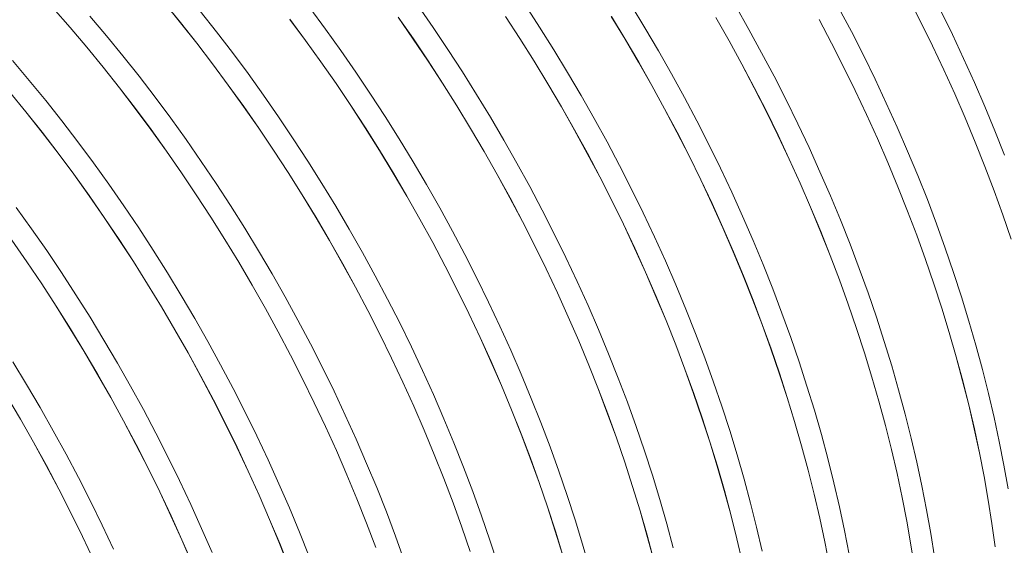
# Model space of a CAD drawing. Units: millimetres. Extents: x 348 to 47982, y -16149 to 12765.
# Drawn here: x 40846 to 41467, y -5504 to -5173 of the extents above; entities that cross this region are included whole.
import ezdxf

# ---------------------------------------------------------------- set-up
doc = ezdxf.new("R2010")
doc.units = ezdxf.units.MM
doc.header["$LTSCALE"] = 35

msp = doc.modelspace()

# ---------------------------------------------------------------- linework, layer by layer
at = {"color": 7, "linetype": 'Continuous', "lineweight": 15}
for p, q in [((41406.489, -5159.156), (41414.085, -5174.086)), ((41414.125, -5174.072), (41406.529, -5159.139)), ((40866.861, -5165.226), (40877.514, -5177.443)), ((40877.538, -5177.403), (40866.884, -5165.185)), ((40936.77, -5161.759), (40947.134, -5174.444)), ((40947.16, -5174.407), (40936.795, -5161.721)), ((41038.482, -5178.435), (41028.604, -5165.112)), ((41106.445, -5177.517), (41096.926, -5163.814)), ((41173.651, -5177.301), (41164.517, -5163.257)), ((41240.049, -5177.711), (41231.325, -5163.363)), ((41305.591, -5178.669), (41297.301, -5164.057)), ((41370.231, -5180.094), (41362.398, -5165.258)), ((40900.496, -5182.675), (40889.983, -5170.219)), ((40969.814, -5180.131), (40959.604, -5167.223)), ((41016.131, -5172.33), (41026.007, -5185.652)), ((41026.036, -5185.62), (41016.159, -5172.296)), ((41084.45, -5171.03), (41093.968, -5184.731)), ((41093.999, -5184.702), (41084.481, -5170.999)), ((41152.039, -5170.469), (41161.172, -5184.512)), ((41161.205, -5184.486), (41152.072, -5170.441)), ((41218.846, -5170.572), (41227.568, -5184.918)), ((41227.604, -5184.895), (41218.88, -5170.548)), ((41284.82, -5171.263), (41293.108, -5185.873)), ((41293.146, -5185.853), (41284.856, -5171.241)), ((41349.914, -5172.461), (41357.746, -5187.295)), ((41357.785, -5187.278), (41349.953, -5172.443)), ((41433.925, -5181.906), (41426.57, -5166.887)), ((40877.514, -5177.443), (40888.027, -5189.898)), ((40888.051, -5189.86), (40877.538, -5177.403)), ((40947.134, -5174.444), (40957.342, -5187.35)), ((40957.369, -5187.315), (40947.16, -5174.407)), ((41048.183, -5191.953), (41038.482, -5178.435)), ((41115.774, -5191.396), (41106.445, -5177.517)), ((41182.582, -5191.502), (41173.651, -5177.301)), ((41248.558, -5192.196), (41240.049, -5177.711)), ((41313.655, -5193.397), (41305.591, -5178.669)), ((41414.085, -5174.086), (41421.439, -5189.103)), ((41421.48, -5189.09), (41414.125, -5174.072)), ((40910.861, -5195.362), (40900.496, -5182.675)), ((40979.861, -5193.251), (40969.814, -5180.131)), ((41093.968, -5184.731), (41103.296, -5198.608)), ((41103.329, -5198.58), (41093.999, -5184.702)), ((41161.172, -5184.512), (41170.102, -5198.711)), ((41170.137, -5198.687), (41161.205, -5184.486)), ((41227.568, -5184.918), (41236.076, -5199.401)), ((41236.113, -5199.38), (41227.604, -5184.895)), ((41377.827, -5195.026), (41370.231, -5180.094)), ((41441.032, -5197.001), (41433.925, -5181.906)), ((40888.027, -5189.898), (40898.39, -5202.583)), ((40898.416, -5202.546), (40888.051, -5189.86)), ((40957.342, -5187.35), (40967.388, -5200.469)), ((40967.416, -5200.435), (40957.369, -5187.315)), ((41026.007, -5185.652), (41035.707, -5199.168)), ((41035.738, -5199.138), (41026.036, -5185.62)), ((41124.907, -5205.44), (41115.774, -5191.396)), ((41191.305, -5205.85), (41182.582, -5191.502)), ((41293.108, -5185.873), (41301.171, -5200.6)), ((41301.21, -5200.582), (41293.146, -5185.853)), ((41357.746, -5187.295), (41365.341, -5202.225)), ((41365.382, -5202.211), (41357.785, -5187.278)), ((41421.439, -5189.103), (41428.546, -5204.196)), ((41428.587, -5204.185), (41421.48, -5189.09)), ((40921.071, -5208.269), (40910.861, -5195.362)), ((40989.738, -5206.574), (40979.861, -5193.251)), ((41057.701, -5205.656), (41048.183, -5191.953)), ((41256.847, -5206.808), (41248.558, -5192.196)), ((41321.487, -5208.233), (41313.655, -5193.397)), ((41385.181, -5210.045), (41377.827, -5195.026)), ((41447.889, -5212.162), (41441.032, -5197.001)), ((40851.753, -5210.814), (40841.24, -5198.358)), ((40898.39, -5202.583), (40908.598, -5215.489)), ((40908.626, -5215.454), (40898.416, -5202.546)), ((40967.388, -5200.469), (40977.264, -5213.791)), ((40977.293, -5213.759), (40967.416, -5200.435)), ((41035.707, -5199.168), (41045.225, -5212.87)), ((41045.256, -5212.84), (41035.738, -5199.138)), ((41103.296, -5198.608), (41112.429, -5212.651)), ((41112.462, -5212.624), (41103.329, -5198.58)), ((41170.102, -5198.711), (41178.825, -5213.057)), ((41178.86, -5213.034), (41170.137, -5198.687)), ((41236.076, -5199.401), (41244.365, -5214.011)), ((41244.403, -5213.992), (41236.113, -5199.38)), ((41301.171, -5200.6), (41309.003, -5215.433)), ((41309.042, -5215.417), (41301.21, -5200.582)), ((41365.341, -5202.225), (41372.695, -5217.242)), ((41372.736, -5217.229), (41365.382, -5202.211)), ((40931.118, -5221.39), (40921.071, -5208.269)), ((40999.44, -5220.092), (40989.738, -5206.574)), ((41067.031, -5219.534), (41057.701, -5205.656)), ((41133.839, -5219.641), (41124.907, -5205.44)), ((41199.815, -5220.335), (41191.305, -5205.85)), ((41264.911, -5221.536), (41256.847, -5206.808)), ((41329.084, -5223.165), (41321.487, -5208.233)), ((41392.289, -5225.14), (41385.181, -5210.045)), ((41428.546, -5204.196), (41435.401, -5219.355)), ((41435.444, -5219.346), (41428.587, -5204.185)), ((40862.118, -5223.501), (40851.753, -5210.814)), ((40908.598, -5215.489), (40918.644, -5228.608)), ((40918.672, -5228.574), (40908.626, -5215.454)), ((40977.264, -5213.791), (40986.964, -5227.307)), ((40986.995, -5227.276), (40977.293, -5213.759)), ((41045.225, -5212.87), (41054.553, -5226.746)), ((41054.586, -5226.719), (41045.256, -5212.84)), ((41112.429, -5212.651), (41121.359, -5226.85)), ((41121.394, -5226.826), (41112.462, -5212.624)), ((41178.825, -5213.057), (41187.333, -5227.54)), ((41187.37, -5227.519), (41178.86, -5213.034)), ((41244.365, -5214.011), (41252.428, -5228.738)), ((41252.466, -5228.72), (41244.403, -5213.992)), ((41309.003, -5215.433), (41316.598, -5230.364)), ((41316.639, -5230.349), (41309.042, -5215.417)), ((41454.489, -5227.378), (41447.889, -5212.162)), ((40839.283, -5218.037), (40849.647, -5230.722)), ((40849.673, -5230.685), (40839.308, -5217.999)), ((40940.995, -5234.713), (40931.118, -5221.39)), ((41008.958, -5233.795), (40999.44, -5220.092)), ((41076.164, -5233.579), (41067.031, -5219.534)), ((41142.562, -5233.989), (41133.839, -5219.641)), ((41208.104, -5234.946), (41199.815, -5220.335)), ((41272.744, -5236.372), (41264.911, -5221.536)), ((41372.695, -5217.242), (41379.802, -5232.335)), ((41379.844, -5232.324), (41372.736, -5217.229)), ((41435.401, -5219.355), (41442, -5234.57)), ((41442.044, -5234.562), (41435.444, -5219.346)), ((40872.328, -5236.408), (40862.118, -5223.501)), ((40918.644, -5228.608), (40928.521, -5241.93)), ((40928.55, -5241.898), (40918.672, -5228.574)), ((40986.964, -5227.307), (40996.482, -5241.008)), ((40996.513, -5240.979), (40986.995, -5227.276)), ((41054.553, -5226.746), (41063.685, -5240.789)), ((41063.719, -5240.763), (41054.586, -5226.719)), ((41121.359, -5226.85), (41130.081, -5241.196)), ((41130.117, -5241.173), (41121.394, -5226.826)), ((41187.333, -5227.54), (41195.621, -5242.15)), ((41195.659, -5242.131), (41187.37, -5227.519)), ((41252.428, -5228.738), (41260.26, -5243.572)), ((41260.299, -5243.556), (41252.466, -5228.72)), ((41336.438, -5238.184), (41329.084, -5223.165)), ((41399.145, -5240.301), (41392.289, -5225.14)), ((41460.828, -5242.639), (41454.489, -5227.378)), ((40849.647, -5230.722), (40859.855, -5243.628)), ((40859.882, -5243.593), (40849.673, -5230.685)), ((40950.696, -5248.231), (40940.995, -5234.713)), ((41018.287, -5247.673), (41008.958, -5233.795)), ((41085.096, -5247.78), (41076.164, -5233.579)), ((41151.072, -5248.474), (41142.562, -5233.989)), ((41216.168, -5249.675), (41208.104, -5234.946)), ((41316.598, -5230.364), (41323.952, -5245.381)), ((41323.993, -5245.368), (41316.639, -5230.349)), ((41379.802, -5232.335), (41386.658, -5247.494)), ((41386.7, -5247.485), (41379.844, -5232.324)), ((41442, -5234.57), (41448.339, -5249.829)), ((41448.383, -5249.824), (41442.044, -5234.562)), ((40882.374, -5249.528), (40872.328, -5236.408)), ((40996.482, -5241.008), (41005.81, -5254.885)), ((41005.842, -5254.858), (40996.513, -5240.979)), ((41063.685, -5240.789), (41072.616, -5254.989)), ((41072.651, -5254.964), (41063.719, -5240.763)), ((41138.627, -5255.658), (41130.117, -5241.173)), ((41280.34, -5251.304), (41272.744, -5236.372)), ((41343.546, -5253.279), (41336.438, -5238.184)), ((41405.745, -5255.517), (41399.145, -5240.301)), ((40859.855, -5243.628), (40869.901, -5256.747)), ((40869.929, -5256.713), (40859.882, -5243.593)), ((40928.521, -5241.93), (40938.221, -5255.446)), ((40938.251, -5255.415), (40928.55, -5241.898)), ((41130.081, -5241.196), (41138.59, -5255.679)), ((41195.621, -5242.15), (41203.684, -5256.877)), ((41203.723, -5256.859), (41195.659, -5242.131)), ((41260.26, -5243.572), (41267.855, -5258.503)), ((41267.895, -5258.488), (41260.299, -5243.556)), ((41323.952, -5245.381), (41331.059, -5260.474)), ((41331.101, -5260.463), (41323.993, -5245.368)), ((41466.902, -5257.935), (41460.828, -5242.639)), ((40892.252, -5262.852), (40882.374, -5249.528)), ((40960.215, -5261.934), (40950.696, -5248.231)), ((41027.421, -5261.718), (41018.287, -5247.673)), ((41093.819, -5262.128), (41085.096, -5247.78)), ((41159.361, -5263.085), (41151.072, -5248.474)), ((41224.001, -5264.511), (41216.168, -5249.675)), ((41287.695, -5266.323), (41280.34, -5251.304)), ((41350.402, -5268.439), (41343.546, -5253.279)), ((41386.658, -5247.494), (41393.257, -5262.709)), ((41393.3, -5262.701), (41386.7, -5247.485)), ((41448.339, -5249.829), (41454.412, -5265.123)), ((41454.457, -5265.119), (41448.383, -5249.824)), ((40869.901, -5256.747), (40879.777, -5270.069)), ((40879.807, -5270.036), (40869.929, -5256.713)), ((40938.221, -5255.446), (40947.738, -5269.147)), ((40947.77, -5269.118), (40938.251, -5255.415)), ((41005.81, -5254.885), (41014.942, -5268.928)), ((41014.976, -5268.902), (41005.842, -5254.858)), ((41072.616, -5254.989), (41081.338, -5269.335)), ((41081.374, -5269.312), (41072.651, -5254.964)), ((41138.59, -5255.679), (41146.878, -5270.289)), ((41146.916, -5270.27), (41138.627, -5255.658)), ((41203.684, -5256.877), (41211.516, -5271.711)), ((41211.556, -5271.695), (41203.723, -5256.859)), ((41267.855, -5258.503), (41275.209, -5273.52)), ((41275.25, -5273.507), (41267.895, -5258.488)), ((41412.085, -5270.778), (41405.745, -5255.517)), ((40901.953, -5276.37), (40892.252, -5262.852)), ((40969.544, -5275.812), (40960.215, -5261.934)), ((41036.352, -5275.919), (41027.421, -5261.718)), ((41102.329, -5276.612), (41093.819, -5262.128)), ((41167.425, -5277.814), (41159.361, -5263.085)), ((41231.597, -5279.443), (41224.001, -5264.511)), ((41331.059, -5260.474), (41337.914, -5275.633)), ((41337.957, -5275.624), (41331.101, -5260.463)), ((41393.257, -5262.709), (41399.595, -5277.968)), ((41399.639, -5277.963), (41393.3, -5262.701)), ((41454.412, -5265.123), (41460.216, -5280.442)), ((41460.261, -5280.439), (41454.457, -5265.119)), ((40879.777, -5270.069), (40889.478, -5283.585)), ((40889.508, -5283.554), (40879.807, -5270.036)), ((40947.738, -5269.147), (40957.066, -5283.024)), ((40957.099, -5282.997), (40947.77, -5269.118)), ((41014.942, -5268.928), (41023.873, -5283.128)), ((41023.907, -5283.103), (41014.976, -5268.902)), ((41081.338, -5269.335), (41089.847, -5283.818)), ((41089.883, -5283.797), (41081.374, -5269.312)), ((41146.878, -5270.289), (41154.941, -5285.016)), ((41154.98, -5284.998), (41146.916, -5270.27)), ((41211.516, -5271.711), (41219.112, -5286.642)), ((41219.152, -5286.627), (41211.556, -5271.695)), ((41294.803, -5281.418), (41287.695, -5266.323)), ((41357.002, -5283.656), (41350.402, -5268.439)), ((41418.158, -5286.074), (41412.085, -5270.778)), ((40911.472, -5290.073), (40901.953, -5276.37)), ((40978.678, -5289.857), (40969.544, -5275.812)), ((41045.076, -5290.267), (41036.352, -5275.919)), ((41110.618, -5291.224), (41102.329, -5276.612)), ((41175.258, -5292.649), (41167.425, -5277.814)), ((41275.209, -5273.52), (41282.316, -5288.613)), ((41282.358, -5288.602), (41275.25, -5273.507)), ((41337.914, -5275.633), (41344.514, -5290.848)), ((41344.557, -5290.84), (41337.957, -5275.624)), ((41399.595, -5277.968), (41405.668, -5293.262)), ((41405.713, -5293.258), (41399.639, -5277.963)), ((40889.478, -5283.585), (40898.995, -5297.286)), ((40899.027, -5297.257), (40889.508, -5283.554)), ((40957.066, -5283.024), (40966.199, -5297.067)), ((40966.233, -5297.041), (40957.099, -5282.997)), ((41023.873, -5283.128), (41032.595, -5297.474)), ((41032.631, -5297.451), (41023.907, -5283.103)), ((41089.847, -5283.818), (41098.135, -5298.428)), ((41098.173, -5298.408), (41089.883, -5283.797)), ((41238.952, -5294.462), (41231.597, -5279.443)), ((41301.659, -5296.578), (41294.803, -5281.418)), ((41363.341, -5298.917), (41357.002, -5283.656)), ((41460.216, -5280.442), (41465.746, -5295.773)), ((41465.793, -5295.773), (41460.261, -5280.439)), ((40920.801, -5303.951), (40911.472, -5290.073)), ((40987.609, -5304.058), (40978.678, -5289.857)), ((41053.585, -5304.751), (41045.076, -5290.267)), ((41154.941, -5285.016), (41162.773, -5299.85)), ((41162.813, -5299.834), (41154.98, -5284.998)), ((41219.112, -5286.642), (41226.465, -5301.659)), ((41226.507, -5301.646), (41219.152, -5286.627)), ((41282.316, -5288.613), (41289.171, -5303.772)), ((41289.214, -5303.763), (41282.358, -5288.602)), ((41344.514, -5290.848), (41350.852, -5306.107)), ((41350.896, -5306.101), (41344.557, -5290.84)), ((41423.963, -5301.394), (41418.158, -5286.074)), ((40853.21, -5304.509), (40843.508, -5290.991)), ((40966.199, -5297.067), (40975.129, -5311.267)), ((40975.164, -5311.242), (40966.233, -5297.041)), ((41118.682, -5305.953), (41110.618, -5291.224)), ((41182.854, -5307.582), (41175.258, -5292.649)), ((41246.06, -5309.557), (41238.952, -5294.462)), ((41308.259, -5311.795), (41301.659, -5296.578)), ((41405.668, -5293.262), (41411.472, -5308.581)), ((41411.518, -5308.578), (41405.713, -5293.258)), ((41465.746, -5295.773), (41471, -5311.108)), ((41471.047, -5311.109), (41465.793, -5295.773)), ((40898.995, -5297.286), (40908.323, -5311.163)), ((40908.356, -5311.135), (40899.027, -5297.257)), ((41032.595, -5297.474), (41041.104, -5311.957)), ((41041.14, -5311.936), (41032.631, -5297.451)), ((41098.135, -5298.428), (41106.198, -5313.155)), ((41106.237, -5313.137), (41098.173, -5298.408)), ((41162.773, -5299.85), (41170.368, -5314.78)), ((41170.409, -5314.766), (41162.813, -5299.834)), ((41226.465, -5301.659), (41233.572, -5316.752)), ((41233.614, -5316.741), (41226.507, -5301.646)), ((41369.415, -5314.213), (41363.341, -5298.917)), ((41429.494, -5316.727), (41423.963, -5301.394)), ((40862.728, -5318.211), (40853.21, -5304.509)), ((40929.935, -5317.995), (40920.801, -5303.951)), ((40996.333, -5318.405), (40987.609, -5304.058)), ((41061.875, -5319.363), (41053.585, -5304.751)), ((41126.515, -5320.788), (41118.682, -5305.953)), ((41190.209, -5322.6), (41182.854, -5307.582)), ((41289.171, -5303.772), (41295.77, -5318.986)), ((41295.814, -5318.979), (41289.214, -5303.763)), ((41350.852, -5306.107), (41356.925, -5321.401)), ((41356.97, -5321.397), (41350.896, -5306.101)), ((41411.472, -5308.581), (41417.003, -5323.912)), ((41417.049, -5323.912), (41411.518, -5308.578)), ((40840.734, -5311.724), (40850.252, -5325.425)), ((40850.283, -5325.396), (40840.765, -5311.693)), ((40908.323, -5311.163), (40917.456, -5325.206)), ((40917.489, -5325.18), (40908.356, -5311.135)), ((40975.129, -5311.267), (40983.852, -5325.613)), ((40983.887, -5325.59), (40975.164, -5311.242)), ((41041.104, -5311.957), (41049.392, -5326.567)), ((41049.43, -5326.547), (41041.14, -5311.936)), ((41106.198, -5313.155), (41114.03, -5327.989)), ((41114.069, -5327.973), (41106.237, -5313.137)), ((41170.368, -5314.78), (41177.722, -5329.798)), ((41177.763, -5329.785), (41170.409, -5314.766)), ((41252.916, -5324.717), (41246.06, -5309.557)), ((41314.598, -5327.056), (41308.259, -5311.795)), ((41375.22, -5329.533), (41369.415, -5314.213)), ((40872.058, -5332.09), (40862.728, -5318.211)), ((40938.866, -5332.197), (40929.935, -5317.995)), ((41004.842, -5332.89), (40996.333, -5318.405)), ((41069.938, -5334.092), (41061.875, -5319.363)), ((41134.111, -5335.72), (41126.515, -5320.788)), ((41233.572, -5316.752), (41240.428, -5331.911)), ((41240.471, -5331.902), (41233.614, -5316.741)), ((41295.77, -5318.986), (41302.109, -5334.246)), ((41302.153, -5334.24), (41295.814, -5318.979)), ((41356.925, -5321.401), (41362.729, -5336.719)), ((41362.775, -5336.717), (41356.97, -5321.397)), ((41434.749, -5332.064), (41429.494, -5316.727)), ((40850.252, -5325.425), (40859.58, -5339.302)), ((40859.613, -5339.274), (40850.283, -5325.396)), ((40917.456, -5325.206), (40926.386, -5339.405)), ((40926.421, -5339.381), (40917.489, -5325.18)), ((40983.852, -5325.613), (40992.36, -5340.096)), ((40992.397, -5340.075), (40983.887, -5325.59)), ((41049.392, -5326.567), (41057.455, -5341.294)), ((41057.493, -5341.276), (41049.43, -5326.547)), ((41114.03, -5327.989), (41121.625, -5342.919)), ((41121.666, -5342.905), (41114.069, -5327.973)), ((41197.316, -5337.695), (41190.209, -5322.6)), ((41259.516, -5339.933), (41252.916, -5324.717)), ((41320.672, -5342.352), (41314.598, -5327.056)), ((41417.003, -5323.912), (41422.257, -5339.247)), ((41422.303, -5339.248), (41417.049, -5323.912)), ((40881.191, -5346.134), (40872.058, -5332.09)), ((40947.589, -5346.544), (40938.866, -5332.197)), ((41013.131, -5347.502), (41004.842, -5332.89)), ((41077.771, -5348.927), (41069.938, -5334.092)), ((41177.722, -5329.798), (41184.829, -5344.891)), ((41184.871, -5344.88), (41177.763, -5329.785)), ((41240.428, -5331.911), (41247.027, -5347.125)), ((41247.071, -5347.118), (41240.471, -5331.902)), ((41302.109, -5334.246), (41308.182, -5349.54)), ((41308.227, -5349.536), (41302.153, -5334.24)), ((41380.751, -5344.866), (41375.22, -5329.533)), ((41439.722, -5347.393), (41434.749, -5332.064)), ((40859.58, -5339.302), (40868.712, -5353.345)), ((40868.746, -5353.319), (40859.613, -5339.274)), ((40926.386, -5339.405), (40935.109, -5353.752)), ((40935.144, -5353.729), (40926.421, -5339.381)), ((40992.36, -5340.096), (41000.649, -5354.706)), ((41000.686, -5354.686), (40992.397, -5340.075)), ((41141.465, -5350.739), (41134.111, -5335.72)), ((41204.173, -5352.856), (41197.316, -5337.695)), ((41265.855, -5355.195), (41259.516, -5339.933)), ((41362.729, -5336.719), (41368.26, -5352.051)), ((41368.306, -5352.051), (41362.775, -5336.717)), ((41422.257, -5339.247), (41427.229, -5354.574)), ((41427.277, -5354.577), (41422.303, -5339.248)), ((40890.123, -5360.335), (40881.191, -5346.134)), ((40956.099, -5361.029), (40947.589, -5346.544)), ((41057.455, -5341.294), (41065.287, -5356.128)), ((41065.326, -5356.111), (41057.493, -5341.276)), ((41121.625, -5342.919), (41128.979, -5357.936)), ((41129.02, -5357.924), (41121.666, -5342.905)), ((41184.829, -5344.891), (41191.685, -5360.05)), ((41191.727, -5360.041), (41184.871, -5344.88)), ((41326.476, -5357.672), (41320.672, -5342.352)), ((41386.005, -5360.203), (41380.751, -5344.866)), ((41021.195, -5362.23), (41013.131, -5347.502)), ((41085.367, -5363.859), (41077.771, -5348.927)), ((41148.573, -5365.834), (41141.465, -5350.739)), ((41210.773, -5368.072), (41204.173, -5352.856)), ((41247.027, -5347.125), (41253.365, -5362.385)), ((41253.41, -5362.379), (41247.071, -5347.118)), ((41308.182, -5349.54), (41313.986, -5364.858)), ((41314.032, -5364.856), (41308.227, -5349.536)), ((41368.26, -5352.051), (41373.513, -5367.386)), ((41373.56, -5367.387), (41368.306, -5352.051)), ((41444.411, -5362.704), (41439.722, -5347.393)), ((40868.712, -5353.345), (40877.643, -5367.544)), ((40877.678, -5367.52), (40868.746, -5353.319)), ((40935.109, -5353.752), (40943.617, -5368.235)), ((40943.654, -5368.213), (40935.144, -5353.729)), ((41000.649, -5354.706), (41008.712, -5369.433)), ((41008.75, -5369.415), (41000.686, -5354.686)), ((41065.287, -5356.128), (41072.882, -5371.058)), ((41072.922, -5371.044), (41065.326, -5356.111)), ((41128.979, -5357.936), (41136.086, -5373.03)), ((41136.128, -5373.019), (41129.02, -5357.924)), ((41271.929, -5370.491), (41265.855, -5355.195)), ((41332.008, -5373.005), (41326.476, -5357.672)), ((41427.229, -5354.574), (41431.918, -5369.884)), ((41431.966, -5369.889), (41427.277, -5354.577)), ((40898.846, -5374.683), (40890.123, -5360.335)), ((40964.388, -5375.641), (40956.099, -5361.029)), ((41029.028, -5377.066), (41021.195, -5362.23)), ((41092.722, -5378.878), (41085.367, -5363.859)), ((41191.685, -5360.05), (41198.284, -5375.264)), ((41198.327, -5375.257), (41191.727, -5360.041)), ((41253.365, -5362.385), (41259.439, -5377.679)), ((41259.484, -5377.675), (41253.41, -5362.379)), ((41313.986, -5364.858), (41319.517, -5380.19)), ((41319.563, -5380.189), (41314.032, -5364.856)), ((41390.979, -5375.532), (41386.005, -5360.203)), ((41448.813, -5377.987), (41444.411, -5362.704)), ((40877.643, -5367.544), (40886.365, -5381.89)), ((40886.401, -5381.868), (40877.678, -5367.52)), ((40943.617, -5368.235), (40951.905, -5382.845)), ((40951.943, -5382.825), (40943.654, -5368.213)), ((41008.712, -5369.433), (41016.543, -5384.267)), ((41016.583, -5384.25), (41008.75, -5369.415)), ((41072.882, -5371.058), (41080.236, -5386.075)), ((41080.277, -5386.062), (41072.922, -5371.044)), ((41155.429, -5380.995), (41148.573, -5365.834)), ((41217.112, -5383.334), (41210.773, -5368.072)), ((41277.733, -5385.81), (41271.929, -5370.491)), ((41373.513, -5367.386), (41378.486, -5382.713)), ((41378.534, -5382.716), (41373.56, -5367.387)), ((41431.918, -5369.884), (41436.32, -5385.165)), ((41436.368, -5385.171), (41431.966, -5369.889)), ((40907.355, -5389.168), (40898.846, -5374.683)), ((40972.452, -5390.369), (40964.388, -5375.641)), ((41036.624, -5391.998), (41029.028, -5377.066)), ((41136.086, -5373.03), (41142.942, -5388.189)), ((41142.984, -5388.179), (41136.128, -5373.019)), ((41198.284, -5375.264), (41204.622, -5390.524)), ((41204.666, -5390.518), (41198.327, -5375.257)), ((41259.439, -5377.679), (41265.243, -5392.997)), ((41265.288, -5392.995), (41259.484, -5377.675)), ((41337.262, -5388.342), (41332.008, -5373.005)), ((41395.668, -5390.843), (41390.979, -5375.532)), ((40886.365, -5381.89), (40894.874, -5396.373)), ((40894.91, -5396.352), (40886.401, -5381.868)), ((40951.905, -5382.845), (40959.968, -5397.572)), ((40960.007, -5397.554), (40951.943, -5382.825)), ((41099.83, -5393.973), (41092.722, -5378.878)), ((41162.029, -5396.211), (41155.429, -5380.995)), ((41223.186, -5398.629), (41217.112, -5383.334)), ((41319.517, -5380.19), (41324.77, -5395.525)), ((41324.817, -5395.526), (41319.563, -5380.189)), ((41378.486, -5382.713), (41383.175, -5398.023)), ((41383.223, -5398.027), (41378.534, -5382.716)), ((41452.925, -5393.231), (41448.813, -5377.987)), ((40850.103, -5402.822), (40841.379, -5388.474)), ((40915.645, -5403.78), (40907.355, -5389.168)), ((41016.543, -5384.267), (41024.139, -5399.197)), ((41024.179, -5399.183), (41016.583, -5384.25)), ((41080.236, -5386.075), (41087.343, -5401.168)), ((41087.385, -5401.157), (41080.277, -5386.062)), ((41142.942, -5388.189), (41149.541, -5403.403)), ((41149.584, -5403.396), (41142.984, -5388.179)), ((41283.265, -5401.144), (41277.733, -5385.81)), ((41342.235, -5403.671), (41337.262, -5388.342)), ((41436.32, -5385.165), (41440.431, -5400.407)), ((41440.48, -5400.415), (41436.368, -5385.171)), ((40894.874, -5396.373), (40903.162, -5410.983)), ((40903.2, -5410.964), (40894.91, -5396.352)), ((40980.285, -5405.205), (40972.452, -5390.369)), ((41043.979, -5407.017), (41036.624, -5391.998)), ((41106.686, -5409.134), (41099.83, -5393.973)), ((41168.368, -5411.472), (41162.029, -5396.211)), ((41204.622, -5390.524), (41210.695, -5405.818)), ((41210.74, -5405.814), (41204.666, -5390.518)), ((41265.243, -5392.997), (41270.773, -5408.329)), ((41270.819, -5408.328), (41265.288, -5392.995)), ((41324.77, -5395.525), (41329.743, -5410.852)), ((41329.791, -5410.855), (41324.817, -5395.526)), ((41400.07, -5406.126), (41395.668, -5390.843)), ((41456.744, -5408.425), (41452.925, -5393.231)), ((40959.968, -5397.572), (40967.8, -5412.405)), ((40967.84, -5412.389), (40960.007, -5397.554)), ((41024.139, -5399.197), (41031.493, -5414.214)), ((41031.534, -5414.201), (41024.179, -5399.183)), ((41087.343, -5401.168), (41094.198, -5416.327)), ((41094.241, -5416.318), (41087.385, -5401.157)), ((41228.99, -5413.949), (41223.186, -5398.629)), ((41288.519, -5416.48), (41283.265, -5401.144)), ((41383.175, -5398.023), (41387.577, -5413.304)), ((41387.625, -5413.31), (41383.223, -5398.027)), ((41440.431, -5400.407), (41444.249, -5415.6)), ((41444.299, -5415.61), (41440.48, -5400.415)), ((40858.612, -5417.307), (40850.103, -5402.822)), ((40923.709, -5418.508), (40915.645, -5403.78)), ((40987.881, -5420.137), (40980.285, -5405.205)), ((41051.087, -5422.112), (41043.979, -5407.017)), ((41149.541, -5403.403), (41155.879, -5418.663)), ((41155.923, -5418.657), (41149.584, -5403.396)), ((41210.695, -5405.818), (41216.499, -5421.136)), ((41216.545, -5421.134), (41210.74, -5405.814)), ((41270.773, -5408.329), (41276.027, -5423.664)), ((41276.074, -5423.665), (41270.819, -5408.328)), ((41346.925, -5418.982), (41342.235, -5403.671)), ((41404.182, -5421.37), (41400.07, -5406.126)), ((41460.267, -5423.56), (41456.744, -5408.425)), ((40837.622, -5410.029), (40846.13, -5424.512)), ((40846.167, -5424.491), (40837.658, -5410.007)), ((40903.162, -5410.983), (40911.225, -5425.71)), ((40911.264, -5425.693), (40903.2, -5410.964)), ((40967.8, -5412.405), (40975.396, -5427.336)), ((40975.436, -5427.322), (40967.84, -5412.389)), ((41031.493, -5414.214), (41038.6, -5429.307)), ((41038.641, -5429.296), (41031.534, -5414.201)), ((41113.286, -5424.35), (41106.686, -5409.134)), ((41174.442, -5426.768), (41168.368, -5411.472)), ((41234.521, -5429.283), (41228.99, -5413.949)), ((41329.743, -5410.852), (41334.432, -5426.161)), ((41334.48, -5426.166), (41329.791, -5410.855)), ((41387.577, -5413.304), (41391.688, -5428.546)), ((41391.737, -5428.554), (41387.625, -5413.31)), ((40866.902, -5431.918), (40858.612, -5417.307)), ((40931.541, -5433.344), (40923.709, -5418.508)), ((40995.236, -5435.156), (40987.881, -5420.137)), ((41094.198, -5416.327), (41100.798, -5431.542)), ((41100.841, -5431.534), (41094.241, -5416.318)), ((41155.879, -5418.663), (41161.952, -5433.957)), ((41161.997, -5433.953), (41155.923, -5418.657)), ((41216.499, -5421.136), (41222.03, -5436.468)), ((41222.076, -5436.467), (41216.545, -5421.134)), ((41293.492, -5431.81), (41288.519, -5416.48)), ((41351.327, -5434.265), (41346.925, -5418.982)), ((41444.249, -5415.6), (41447.772, -5430.733)), ((41447.821, -5430.744), (41444.299, -5415.61)), ((40846.13, -5424.512), (40854.419, -5439.122)), ((40854.457, -5439.103), (40846.167, -5424.491)), ((40911.225, -5425.71), (40919.057, -5440.544)), ((40919.097, -5440.528), (40911.264, -5425.693)), ((40975.396, -5427.336), (40982.749, -5442.353)), ((40982.79, -5442.34), (40975.436, -5427.322)), ((41057.943, -5437.273), (41051.087, -5422.112)), ((41119.625, -5439.611), (41113.286, -5424.35)), ((41180.247, -5442.088), (41174.442, -5426.768)), ((41276.027, -5423.664), (41281, -5438.991)), ((41281.047, -5438.994), (41276.074, -5423.665)), ((41334.432, -5426.161), (41338.834, -5441.442)), ((41338.882, -5441.449), (41334.48, -5426.166)), ((41408.001, -5436.564), (41404.182, -5421.37)), ((41463.491, -5438.624), (41460.267, -5423.56)), ((40874.966, -5446.647), (40866.902, -5431.918)), ((40939.138, -5448.276), (40931.541, -5433.344)), ((41038.6, -5429.307), (41045.455, -5444.466)), ((41045.498, -5444.457), (41038.641, -5429.296)), ((41100.798, -5431.542), (41107.136, -5446.801)), ((41107.18, -5446.796), (41100.841, -5431.534)), ((41239.776, -5444.619), (41234.521, -5429.283)), ((41298.182, -5447.121), (41293.492, -5431.81)), ((41391.688, -5428.546), (41395.506, -5443.738)), ((41395.555, -5443.748), (41391.737, -5428.554)), ((41447.772, -5430.733), (41450.996, -5445.795)), ((41451.046, -5445.809), (41447.821, -5430.744)), ((40854.419, -5439.122), (40862.482, -5453.849)), ((40862.52, -5453.832), (40854.457, -5439.103)), ((41002.343, -5450.251), (40995.236, -5435.156)), ((41064.543, -5452.489), (41057.943, -5437.273)), ((41125.699, -5454.907), (41119.625, -5439.611)), ((41161.952, -5433.957), (41167.756, -5449.275)), ((41167.802, -5449.273), (41161.997, -5433.953)), ((41222.03, -5436.468), (41227.284, -5451.802)), ((41227.33, -5451.804), (41222.076, -5436.467)), ((41281, -5438.991), (41285.689, -5454.3)), ((41285.737, -5454.305), (41281.047, -5438.994)), ((41355.439, -5449.508), (41351.327, -5434.265)), ((41411.523, -5451.699), (41408.001, -5436.564)), ((41466.415, -5453.608), (41463.491, -5438.624)), ((40919.057, -5440.544), (40926.652, -5455.475)), ((40926.693, -5455.46), (40919.097, -5440.528)), ((40982.749, -5442.353), (40989.856, -5457.446)), ((40989.898, -5457.435), (40982.79, -5442.34)), ((41045.455, -5444.466), (41052.054, -5459.681)), ((41052.098, -5459.673), (41045.498, -5444.457)), ((41185.778, -5457.422), (41180.247, -5442.088)), ((41244.749, -5459.948), (41239.776, -5444.619)), ((41338.834, -5441.442), (41342.945, -5456.685)), ((41342.994, -5456.693), (41338.882, -5441.449)), ((41395.506, -5443.738), (41399.028, -5458.871)), ((41399.078, -5458.883), (41395.555, -5443.748)), ((41450.996, -5445.795), (41453.92, -5460.778)), ((41453.97, -5460.793), (41451.046, -5445.809)), ((40882.798, -5461.483), (40874.966, -5446.647)), ((40946.492, -5463.295), (40939.138, -5448.276)), ((41009.2, -5465.412), (41002.343, -5450.251)), ((41107.136, -5446.801), (41113.209, -5462.095)), ((41113.254, -5462.091), (41107.18, -5446.796)), ((41167.756, -5449.275), (41173.287, -5464.607)), ((41173.333, -5464.606), (41167.802, -5449.273)), ((41227.284, -5451.802), (41232.257, -5467.13)), ((41232.304, -5467.133), (41227.33, -5451.804)), ((41302.584, -5462.403), (41298.182, -5447.121)), ((41359.257, -5464.703), (41355.439, -5449.508)), ((41414.748, -5466.763), (41411.523, -5451.699)), ((40862.482, -5453.849), (40870.314, -5468.683)), ((40870.353, -5468.667), (40862.52, -5453.832)), ((40926.652, -5455.475), (40934.006, -5470.492)), ((40934.047, -5470.479), (40926.693, -5455.46)), ((40989.856, -5457.446), (40996.712, -5472.605)), ((40996.755, -5472.596), (40989.898, -5457.435)), ((41070.882, -5467.75), (41064.543, -5452.489)), ((41131.504, -5470.227), (41125.699, -5454.907)), ((41191.032, -5472.758), (41185.778, -5457.422)), ((41285.689, -5454.3), (41290.09, -5469.581)), ((41290.139, -5469.588), (41285.737, -5454.305)), ((41342.945, -5456.685), (41346.763, -5471.877)), ((41346.812, -5471.887), (41342.994, -5456.693)), ((41469.037, -5468.502), (41466.415, -5453.608)), ((40890.395, -5476.415), (40882.798, -5461.483)), ((40953.6, -5478.39), (40946.492, -5463.295)), ((41052.054, -5459.681), (41058.393, -5474.94)), ((41058.437, -5474.935), (41052.098, -5459.673)), ((41113.209, -5462.095), (41119.013, -5477.414)), ((41119.059, -5477.411), (41113.254, -5462.091)), ((41173.287, -5464.607), (41178.541, -5479.941)), ((41178.587, -5479.943), (41173.333, -5464.606)), ((41249.439, -5475.26), (41244.749, -5459.948)), ((41306.695, -5477.647), (41302.584, -5462.403)), ((41362.78, -5479.838), (41359.257, -5464.703)), ((41399.028, -5458.871), (41402.253, -5473.934)), ((41402.303, -5473.948), (41399.078, -5458.883)), ((41453.92, -5460.778), (41456.541, -5475.669)), ((41456.592, -5475.686), (41453.97, -5460.793)), ((40870.314, -5468.683), (40877.909, -5483.614)), ((40877.949, -5483.599), (40870.353, -5468.667)), ((40934.006, -5470.492), (40941.113, -5485.585)), ((40941.155, -5485.574), (40934.047, -5470.479)), ((41015.8, -5480.628), (41009.2, -5465.412)), ((41076.956, -5483.046), (41070.882, -5467.75)), ((41137.035, -5485.561), (41131.504, -5470.227)), ((41232.257, -5467.13), (41236.945, -5482.439)), ((41236.993, -5482.444), (41232.304, -5467.133)), ((41290.09, -5469.581), (41294.201, -5484.824)), ((41294.25, -5484.832), (41290.139, -5469.588)), ((41417.672, -5481.747), (41414.748, -5466.763)), ((40897.749, -5491.434), (40890.395, -5476.415)), ((40996.712, -5472.605), (41003.311, -5487.82)), ((41003.354, -5487.812), (40996.755, -5472.596)), ((41058.393, -5474.94), (41064.466, -5490.234)), ((41064.511, -5490.23), (41058.437, -5474.935)), ((41196.006, -5488.087), (41191.032, -5472.758)), ((41253.841, -5490.542), (41249.439, -5475.26)), ((41346.763, -5471.877), (41350.285, -5487.01)), ((41350.335, -5487.022), (41346.812, -5471.887)), ((41402.253, -5473.934), (41405.177, -5488.917)), ((41405.227, -5488.932), (41402.303, -5473.948)), ((41456.541, -5475.669), (41458.859, -5490.46)), ((41458.91, -5490.479), (41456.592, -5475.686)), ((40960.456, -5493.55), (40953.6, -5478.39)), ((41022.139, -5495.889), (41015.8, -5480.628)), ((41082.76, -5498.366), (41076.956, -5483.046)), ((41119.013, -5477.414), (41124.544, -5492.745)), ((41124.59, -5492.745), (41119.059, -5477.411)), ((41178.541, -5479.941), (41183.513, -5495.269)), ((41183.561, -5495.272), (41178.587, -5479.943)), ((41236.945, -5482.439), (41241.347, -5497.72)), ((41241.395, -5497.727), (41236.993, -5482.444)), ((41310.514, -5492.842), (41306.695, -5477.647)), ((41366.005, -5494.902), (41362.78, -5479.838)), ((41420.294, -5496.641), (41417.672, -5481.747)), ((40877.909, -5483.614), (40885.263, -5498.631)), ((40885.304, -5498.618), (40877.949, -5483.599)), ((40941.113, -5485.585), (40947.969, -5500.744)), ((40948.011, -5500.735), (40941.155, -5485.574)), ((41003.311, -5487.82), (41009.649, -5503.079)), ((41009.694, -5503.073), (41003.354, -5487.812)), ((41142.289, -5500.897), (41137.035, -5485.561)), ((41200.695, -5503.398), (41196.006, -5488.087)), ((41294.201, -5484.824), (41298.02, -5500.016)), ((41298.069, -5500.026), (41294.25, -5484.832)), ((41350.285, -5487.01), (41353.51, -5502.073)), ((41353.56, -5502.087), (41350.335, -5487.022)), ((41405.177, -5488.917), (41407.798, -5503.808)), ((41407.849, -5503.825), (41405.227, -5488.932)), ((40904.857, -5506.529), (40897.749, -5491.434)), ((40967.056, -5508.767), (40960.456, -5493.55)), ((41064.466, -5490.234), (41070.27, -5505.553)), ((41070.315, -5505.55), (41064.511, -5490.23)), ((41124.544, -5492.745), (41129.797, -5508.08)), ((41129.844, -5508.081), (41124.59, -5492.745)), ((41183.513, -5495.269), (41188.202, -5510.578)), ((41188.25, -5510.583), (41183.561, -5495.272)), ((41257.952, -5505.786), (41253.841, -5490.542)), ((41314.037, -5507.976), (41310.514, -5492.842)), ((41368.929, -5509.886), (41366.005, -5494.902)), ((41458.859, -5490.46), (41460.87, -5505.14)), ((41460.921, -5505.16), (41458.91, -5490.479)), ((40885.263, -5498.631), (40892.37, -5513.724)), ((40892.412, -5513.713), (40885.304, -5498.618)), ((40947.969, -5500.744), (40954.568, -5515.959)), ((40954.611, -5515.951), (40948.011, -5500.735)), ((41028.213, -5511.185), (41022.139, -5495.889)), ((41088.292, -5513.699), (41082.76, -5498.366)), ((41147.263, -5516.226), (41142.289, -5500.897)), ((41241.347, -5497.72), (41245.458, -5512.962)), ((41245.507, -5512.971), (41241.395, -5497.727)), ((41298.02, -5500.016), (41301.542, -5515.149)), ((41301.592, -5515.161), (41298.069, -5500.026)), ((41422.612, -5511.433), (41420.294, -5496.641)), ((41009.649, -5503.079), (41015.723, -5518.373)), ((41015.768, -5518.369), (41009.694, -5503.073)), ((41205.097, -5518.681), (41200.695, -5503.398)), ((41353.51, -5502.073), (41356.433, -5517.055)), ((41356.484, -5517.071), (41353.56, -5502.087)), ((41407.798, -5503.808), (41410.115, -5518.599)), ((41410.166, -5518.618), (41407.849, -5503.825))]:
    msp.add_line(p, q, dxfattribs=at)

doc.saveas('drawing.dxf')
